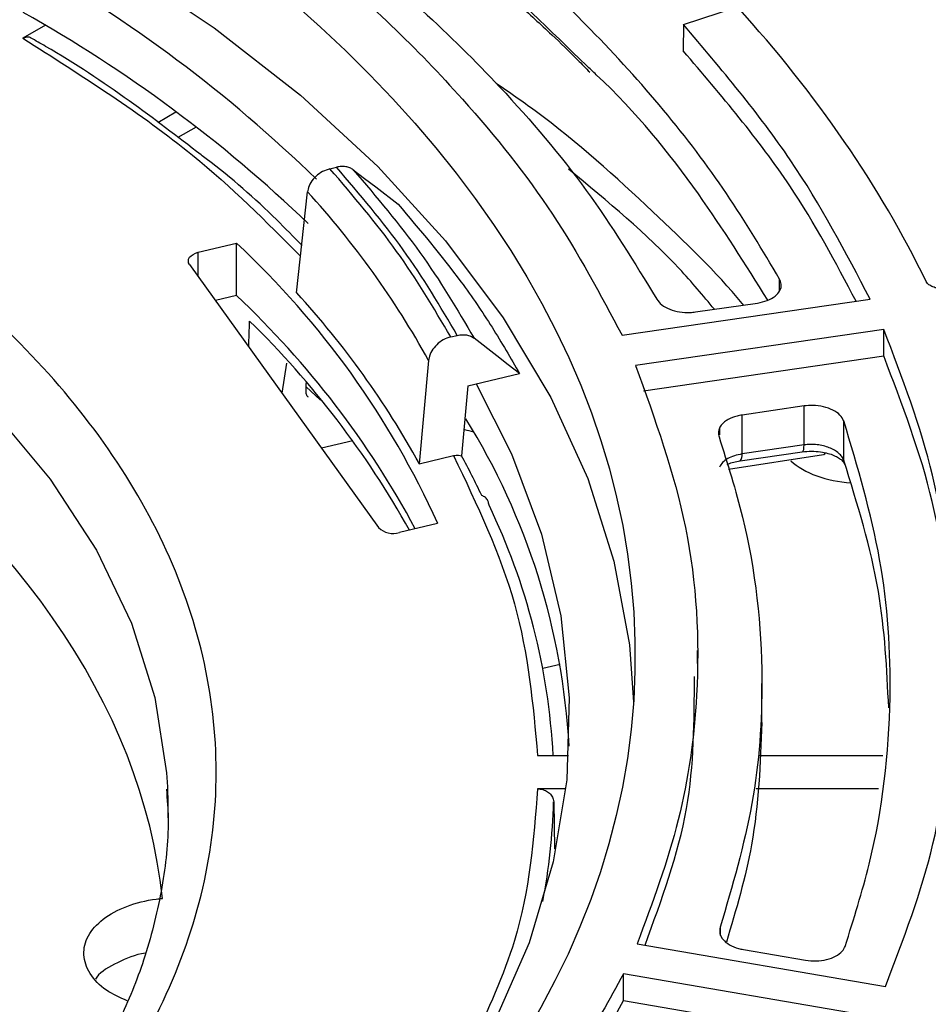
# Model space of a CAD drawing. Units: millimetres. Extents: x 193 to 876, y 75 to 790.
# Drawn here: x 798 to 826, y 680 to 711 of the extents above; entities that cross this region are included whole.
import ezdxf

# ---------------------------------------------------------------- set-up
doc = ezdxf.new("R2010")
doc.units = ezdxf.units.MM

msp = doc.modelspace()

# ---------------------------------------------------------------- linework, layer by layer
at = {"color": 7, "linetype": 'Continuous', "lineweight": 25}
for p, q in [((818.728, 710.824), (820.409, 711.375)), ((798.818, 710.802), (798.117, 710.397)), ((818.728, 710.824), (818.721, 710.004)), ((802.323, 707.775), (802.89, 708.102)), ((803.519, 707.629), (802.953, 707.303)), ((807.697, 706.327), (807.903, 706.376)), ((806.658, 702.453), (806.999, 705.609)), ((803.588, 703.719), (804.781, 704.004)), ((804.781, 702.371), (804.781, 704.004)), ((803.318, 703.342), (809.211, 695.128)), ((804.781, 702.371), (804.126, 702.215)), ((816.809, 701.131), (824.55, 702.255)), ((819.099, 701.857), (821.035, 702.137)), ((811.464, 701.078), (811.669, 701.127)), ((824.976, 701.312), (817.234, 700.191)), ((824.972, 700.484), (824.976, 701.312)), ((806.346, 700.262), (806.197, 699.328)), ((810.775, 700.346), (810.485, 697.12)), ((817.477, 699.398), (824.972, 700.484)), ((811.996, 699.55), (813.613, 699.937)), ((811.996, 699.55), (811.801, 697.371)), ((807.391, 699.12), (807.416, 699.126)), ((822.489, 698.924), (820.553, 698.642)), ((822.489, 697.708), (822.489, 698.924)), ((820.553, 697.427), (820.553, 698.642)), ((823.727, 697.226), (823.727, 698.456)), ((808.411, 697.835), (807.432, 697.608)), ((820.495, 697.211), (822.43, 697.492)), ((822.489, 697.708), (820.553, 697.427)), ((810.485, 697.12), (811.554, 697.376)), ((820.129, 696.952), (823.094, 697.413)), ((820.495, 697.211), (820.498, 697.211)), ((811.057, 695.257), (809.864, 694.972)), ((819.173, 690.475), (819.164, 691.297)), ((814.881, 690.86), (814.336, 690.734)), ((821.171, 689.046), (821.171, 690.263)), ((814.176, 688.016), (815.142, 688.016)), ((821.082, 688.016), (824.942, 688.016)), ((802.63, 687.037), (802.645, 685.969)), ((815.054, 686.977), (814.176, 686.977)), ((824.812, 686.977), (820.995, 686.977)), ((814.676, 686.571), (814.706, 685.109)), ((817.281, 682.146), (825.029, 680.814)), ((820.594, 681.963), (822.531, 681.629)), ((824.602, 679.871), (816.855, 681.206)), ((816.859, 680.377), (816.855, 681.206)), ((816.859, 680.377), (824.166, 679.118))]:
    msp.add_line(p, q, dxfattribs=at)
at = {"color": 8, "linetype": 'Continuous', "lineweight": 25}
for p, q in [((803.588, 702.965), (803.588, 703.719)), ((821.724, 702.517), (821.724, 702.885)), ((806.954, 699.518), (807.391, 699.12)), ((819.848, 698.234), (819.848, 698.027)), ((819.872, 682.663), (819.872, 682.444))]:
    msp.add_line(p, q, dxfattribs=at)
at = {"color": 7, "linetype": 'Continuous', "lineweight": 25, "flags": 128}
for points in [[(770.045, 722.961), (774.44, 722.302), (778.736, 721.453), (782.909, 720.419), (786.935, 719.206), (790.79, 717.82), (794.452, 716.271), (797.901, 714.565), (801.117, 712.714), (804.08, 710.728), (806.776, 708.619), (809.187, 706.397), (811.3, 704.077), (813.103, 701.671), (814.586, 699.193), (815.74, 696.658), (816.558, 694.079), (817.037, 691.472), (817.167, 689.677)], [(808.425, 706.294), (808.774, 706.026), (809.123, 705.758), (809.82, 705.224)], [(803.318, 703.342), (803.289, 703.396), (803.28, 703.452), (803.289, 703.509), (803.318, 703.563), (803.364, 703.613), (803.426, 703.656), (803.502, 703.692), (803.588, 703.719)], [(813.613, 699.937), (813.258, 700.213), (812.903, 700.489), (812.195, 701.04)], [(812.258, 699.613), (813.364, 697.429), (814.3, 694.922), (814.9, 692.38), (815.162, 689.82), (815.083, 687.255), (814.665, 684.702), (813.909, 682.174), (812.82, 679.687), (811.405, 677.256), (809.671, 674.894), (807.629, 672.616), (805.292, 670.435), (802.672, 668.363), (799.784, 666.414), (798.029, 665.363)]]:
    msp.add_lwpolyline(points, dxfattribs=at)
at = {"color": 8, "linetype": 'Continuous', "lineweight": 25, "flags": 128}
for points in [[(789.977, 704.474), (792.675, 702.699), (795.086, 700.79), (797.19, 698.764), (798.969, 696.637), (800.411, 694.427), (801.502, 692.15), (802.235, 689.827), (802.602, 687.474), (802.63, 687.037)], [(822.43, 697.492), (822.445, 697.499), (822.463, 697.526), (822.476, 697.571), (822.485, 697.632), (822.489, 697.708)], [(823.727, 697.226), (823.736, 697.149), (823.752, 697.101)]]:
    msp.add_lwpolyline(points, dxfattribs=at)
at = {"color": 7, "linetype": 'Continuous', "lineweight": 25}
for centre, radius, start, end in [((776.569, 674.473), 44.009, 45.7561, 60.6686), ((776.45, 672.662), 44.222, 46.2656, 60.6468), ((786.643, 687.017), 27.568, 28.9139, 42.4063), ((786.164, 684.021), 27.312, 24.2937, 47.0265), ((785.177, 681.575), 28.58, 28.2233, 46.6906), ((786.465, 683.925), 27.406, 28.7817, 42.5384), ((785.288, 681.208), 28.476, 29.0771, 45.6567), ((793.556, 687.117), 21.634, 3.1692, 31.8312), ((790.894, 685.952), 23.822, 25.299, 28.6431), ((794.166, 686.924), 20.524, 3.0509, 25.7038), ((809.671, 695.606), 0.663, 226.1296, 286.9742), ((795.249, 687.112), 19.434, 349.1776, 358.4051)]:
    msp.add_arc(centre, radius, start, end, dxfattribs=at)
at = {"color": 8, "linetype": 'Continuous', "lineweight": 25}
msp.add_arc((820.297, 697.378), 0.261, 320.2057, 10.8031, dxfattribs=at)
at = {"color": 7, "linetype": 'Continuous', "lineweight": 25}
msp.add_ellipse((757.156, 691.994), major_axis=(60.056, -1.336), ratio=0.591511, dxfattribs=at)
for centre, major_axis, ratio, start_param, end_param in [((757.196, 691.969), (71.933, -1.6), 0.591511, 0.294995, 0.510821), ((752.898, 656.921), (22.911, 495.381), 0.101634, 4.805723, 4.807346), ((757.16, 682.562), (45.39, -1.008), 0.591533, 0.074688, 0.742974), ((752.717, 652.368), (23.882, 513.913), 0.10153, 4.808732, 4.809283), ((810.969, 696.527), (2.963, -0.066), 0.591533, 1.161638, 1.263543), ((824.158, 698), (2.5, -0.056), 0.591533, 3.73946, 4.643118)]:
    msp.add_ellipse(centre, major_axis=major_axis, ratio=ratio, start_param=start_param, end_param=end_param, dxfattribs=at)
for points, knots in [([(875.607, 685.72), (875.808, 688.052), (876.211, 692.719), (875.303, 699.73), (873.316, 706.666), (870.165, 713.462), (865.895, 720.065), (860.534, 726.391), (854.148, 732.395), (846.814, 738.002), (838.589, 743.162), (829.554, 747.817), (819.789, 751.939), (809.413, 755.475), (798.527, 758.386), (787.227, 760.643), (775.624, 762.235), (763.849, 763.141), (752.01, 763.35), (740.214, 762.856), (728.584, 761.671), (717.245, 759.811), (706.3, 757.283), (695.861, 754.112), (686.031, 750.339), (676.904, 746.002), (668.573, 741.131), (661.133, 735.784), (654.636, 730.012), (649.152, 723.875), (644.74, 717.428), (641.494, 710.742), (639.457, 704.603), (639.024, 700.675), (638.847, 699.075)], [0, 0, 0, 0, 0.031597, 0.063237, 0.094698, 0.126273, 0.157809, 0.189405, 0.220919, 0.252582, 0.28404, 0.315566, 0.347176, 0.378815, 0.410266, 0.441794, 0.473452, 0.504966, 0.536413, 0.568056, 0.599654, 0.631123, 0.662688, 0.694331, 0.725822, 0.757364, 0.788982, 0.820535, 0.852019, 0.883676, 0.915236, 0.946703, 0.978288, 1, 1, 1, 1]), ([(828.942, 651.869), (829.988, 652.49), (832.077, 653.732), (835.027, 655.701), (837.957, 657.83), (840.823, 660.136), (843.594, 662.623), (846.446, 665.495), (849.274, 668.778), (851.984, 672.551), (854.319, 676.565), (856.235, 680.87), (857.57, 685.206), (858.345, 689.495), (858.609, 693.684), (858.364, 698.005), (857.566, 702.431), (856.175, 706.928), (854.167, 711.456), (851.518, 715.972), (848.217, 720.434), (844.275, 724.786), (839.706, 728.984), (834.535, 732.984), (828.817, 736.733), (822.604, 740.195), (815.956, 743.34), (808.96, 746.132), (801.688, 748.558), (794.219, 750.606), (786.644, 752.27), (779.036, 753.555), (771.464, 754.474), (764.002, 755.042), (756.705, 755.279), (749.62, 755.214), (742.791, 754.869), (736.248, 754.276), (730.012, 753.464), (724.154, 752.467), (718.629, 751.31), (713.384, 750.007), (708.17, 748.497), (703.014, 746.771), (698.045, 744.86), (693.474, 742.858), (689.266, 740.805), (686.687, 739.358), (685.397, 738.634)], [0, 0, 0, 0, 0.01413, 0.028247, 0.042378, 0.058368, 0.074339, 0.090332, 0.111955, 0.133555, 0.156143, 0.179999, 0.204819, 0.226561, 0.248821, 0.271585, 0.295301, 0.319455, 0.34403, 0.369335, 0.39494, 0.420825, 0.447109, 0.473508, 0.499998, 0.526487, 0.552885, 0.579171, 0.605054, 0.63066, 0.655967, 0.68054, 0.704694, 0.728411, 0.751173, 0.773433, 0.795177, 0.815861, 0.836013, 0.855624, 0.873649, 0.891646, 0.909672, 0.928856, 0.948024, 0.966105, 0.983046, 1, 1, 1, 1]), ([(821.724, 702.885), (821.192, 703.779), (819.594, 706.463), (816.416, 710.233), (812.229, 714.132), (809.306, 716.221), (807.837, 717.27)], [0, 0, 0, 0, 0.170903, 0.513332, 0.755441, 1, 1, 1, 1]), ([(801.511, 716.978), (803.446, 715.679), (807.356, 713.054), (811.599, 708.927), (814.791, 704.929), (816.134, 702.402), (816.809, 701.131)], [0, 0, 0, 0, 0.2810169, 0.567686, 0.7825778, 1, 1, 1, 1]), ([(804.933, 715.683), (805.936, 714.974), (807.943, 713.558), (810.625, 711.276), (813.279, 708.657), (815.811, 705.664), (817.196, 703.397), (817.891, 702.259)], [0, 0, 0, 0, 0.177843, 0.355687, 0.534476, 0.766204, 1, 1, 1, 1]), ([(810.252, 714.172), (810.256, 714.169), (810.916, 713.699), (812.015, 712.801), (813.46, 711.579), (814.546, 710.578), (815.297, 709.862), (815.676, 709.466), (815.8, 709.336)], [0, 0, 0, 0, 0.00204, 0.313031, 0.567748, 0.766441, 0.923285, 1, 1, 1, 1]), ([(824.55, 702.255), (823.785, 703.719), (822.245, 706.666), (819.906, 709.432), (818.728, 710.824)], [0, 0, 0, 0, 0.496897, 1, 1, 1, 1]), ([(798.117, 710.397), (798.156, 710.415), (798.235, 710.451), (798.321, 710.451), (798.354, 710.424), (798.361, 710.419)], [0, 0, 0, 0, 0.438935, 0.877875, 1, 1, 1, 1]), ([(803.674, 706.761), (802.938, 707.326), (801.412, 708.498), (799.608, 709.706), (798.514, 710.324), (798.357, 710.412)], [0, 0, 0, 0, 0.444105, 0.92039, 1, 1, 1, 1]), ([(824.11, 702.191), (823.472, 703.401), (822.052, 706.091), (819.903, 708.616), (818.721, 710.004)], [0, 0, 0, 0, 0.450078, 1, 1, 1, 1]), ([(821.354, 702.224), (820.66, 703.334), (819.153, 705.746), (817.177, 708.187), (815.8, 709.453), (815.696, 709.549)], [0, 0, 0, 0, 0.441116, 0.957804, 1, 1, 1, 1]), ([(806.828, 703.93), (806.564, 704.2), (805.654, 705.135), (804.588, 706.078), (803.729, 706.72), (803.674, 706.761)], [0, 0, 0, 0, 0.27599, 0.953665, 1, 1, 1, 1]), ([(808.425, 706.294), (808.39, 706.317), (808.321, 706.362), (808.191, 706.394), (808.051, 706.404), (807.952, 706.386), (807.903, 706.376)], [0, 0, 0, 0, 0.249739, 0.499989, 0.751517, 1, 1, 1, 1]), ([(811.669, 701.127), (811.14, 702.025), (810.081, 703.822), (808.629, 705.525), (807.903, 706.376)], [0, 0, 0, 0, 0.5, 1, 1, 1, 1]), ([(791.02, 668.693), (792.27, 669.496), (794.807, 671.127), (797.973, 673.924), (800.633, 677.005), (802.628, 680.347), (803.869, 683.878), (804.288, 687.497), (803.869, 691.115), (802.628, 694.646), (800.633, 697.988), (797.973, 701.069), (794.807, 703.867), (792.27, 705.497), (791.02, 706.301)], [0, 0, 0, 0, 0.077918, 0.158131, 0.240493, 0.326099, 0.412665, 0.5, 0.587328, 0.673895, 0.759507, 0.841862, 0.922079, 1, 1, 1, 1]), ([(807.697, 706.327), (807.619, 706.302), (807.462, 706.251), (807.252, 706.096), (807.092, 705.903), (807.017, 705.732), (807.003, 705.635), (806.999, 705.609)], [0, 0, 0, 0, 0.22847, 0.456943, 0.685246, 0.912839, 1, 1, 1, 1]), ([(811.464, 701.078), (810.935, 701.976), (809.876, 703.773), (808.424, 705.476), (807.697, 706.327)], [0, 0, 0, 0, 0.5, 1, 1, 1, 1]), ([(808.425, 706.294), (809.15, 705.442), (810.602, 703.737), (811.664, 701.939), (812.195, 701.04)], [0, 0, 0, 0, 0.500003, 1, 1, 1, 1]), ([(809.82, 705.224), (810.498, 704.421), (811.563, 703.162), (812.775, 701.384), (813.334, 700.419), (813.613, 699.937)], [0, 0, 0, 0, 0.467468, 0.733469, 1, 1, 1, 1]), ([(821.035, 702.137), (821.141, 702.159), (821.352, 702.204), (821.596, 702.345), (821.749, 702.522), (821.795, 702.712), (821.746, 702.831), (821.724, 702.885)], [0, 0, 0, 0, 0.206991, 0.413984, 0.620987, 0.828071, 1, 1, 1, 1]), ([(826.908, 702.597), (826.852, 702.592), (826.769, 702.585), (826.658, 702.598), (826.579, 702.614), (826.48, 702.647), (826.396, 702.694), (826.33, 702.753), (826.309, 702.789), (826.297, 702.809)], [0, 0, 0, 0, 0.2170458, 0.3243987, 0.4317257, 0.5390346, 0.7559441, 0.8632194, 1, 1, 1, 1]), ([(817.891, 702.259), (817.937, 702.197), (818.029, 702.074), (818.288, 701.934), (818.6, 701.85), (818.884, 701.833), (819.046, 701.851), (819.099, 701.857)], [0, 0, 0, 0, 0.223259, 0.44652, 0.669756, 0.892898, 1, 1, 1, 1]), ([(811.669, 701.127), (811.719, 701.136), (811.818, 701.154), (811.959, 701.144), (812.09, 701.109), (812.16, 701.063), (812.195, 701.04)], [0, 0, 0, 0, 0.249946, 0.500078, 0.751734, 1, 1, 1, 1]), ([(827.151, 692.214), (827.002, 693.736), (826.701, 696.798), (825.553, 699.801), (824.976, 701.312)], [0, 0, 0, 0, 0.4969406, 1, 1, 1, 1]), ([(811.464, 701.078), (811.385, 701.052), (811.229, 701.001), (811.02, 700.843), (810.864, 700.647), (810.791, 700.472), (810.778, 700.374), (810.775, 700.346)], [0, 0, 0, 0, 0.228471, 0.456945, 0.685246, 0.91284, 1, 1, 1, 1]), ([(827.142, 691.398), (826.993, 692.917), (826.693, 695.976), (825.548, 698.975), (824.972, 700.484)], [0, 0, 0, 0, 0.496948, 1, 1, 1, 1]), ([(817.234, 700.191), (817.837, 698.509), (819.055, 695.111), (819.294, 690.332), (818.71, 685.98), (817.759, 683.429), (817.281, 682.146)], [0, 0, 0, 0, 0.281258, 0.568174, 0.782848, 1, 1, 1, 1]), ([(807.019, 699.201), (807.015, 699.204), (806.978, 699.231), (806.954, 699.299), (806.951, 699.365), (806.95, 699.389)], [0, 0, 0, 0, 0.074085, 0.6543, 1, 1, 1, 1]), ([(823.727, 698.456), (823.693, 698.52), (823.626, 698.649), (823.395, 698.805), (823.1, 698.909), (822.782, 698.951), (822.58, 698.932), (822.489, 698.924)], [0, 0, 0, 0, 0.207379, 0.414758, 0.622112, 0.829407, 1, 1, 1, 1]), ([(820.553, 698.642), (820.501, 698.633), (820.341, 698.605), (820.154, 698.53), (820.007, 698.433), (819.91, 698.343), (819.87, 698.273), (819.848, 698.234)], [0, 0, 0, 0, 0.158964, 0.480355, 0.639325, 0.798294, 1, 1, 1, 1]), ([(823.768, 682.063), (824.037, 682.915), (824.844, 685.474), (825.302, 689.52), (825.011, 694.162), (824.157, 697.019), (823.727, 698.456)], [0, 0, 0, 0, 0.158243, 0.475223, 0.736077, 1, 1, 1, 1]), ([(819.848, 698.234), (819.832, 698.189), (819.8, 698.099), (819.823, 698.007), (819.835, 697.961)], [0, 0, 0, 0, 0.499989, 1, 1, 1, 1]), ([(819.835, 697.961), (820.098, 697.127), (820.887, 694.623), (821.296, 690.784), (821, 686.495), (820.249, 683.945), (819.872, 682.663)], [0, 0, 0, 0, 0.164492, 0.49404, 0.745691, 1, 1, 1, 1]), ([(822.43, 697.492), (822.528, 697.502), (822.718, 697.521), (822.994, 697.5), (823.231, 697.452), (823.422, 697.385), (823.566, 697.309), (823.695, 697.211), (823.729, 697.146), (823.75, 697.105)], [0, 0, 0, 0, 0.15982, 0.308858, 0.447888, 0.576796, 0.696133, 0.805992, 1, 1, 1, 1]), ([(823.727, 697.226), (823.71, 697.266), (823.674, 697.345), (823.572, 697.453), (823.438, 697.549), (823.276, 697.626), (823.092, 697.683), (822.894, 697.717), (822.689, 697.728), (822.555, 697.715), (822.489, 697.708)], [0, 0, 0, 0, 0.125003, 0.250095, 0.374671, 0.499891, 0.624717, 0.74955, 0.874647, 1, 1, 1, 1]), ([(823.093, 697.416), (823.096, 697.416), (823.123, 697.411), (823.143, 697.437), (823.16, 697.461)], [0, 0, 0, 0, 0.12168, 1, 1, 1, 1]), ([(811.554, 697.376), (811.606, 697.384), (811.694, 697.398), (811.77, 697.379), (811.801, 697.371)], [0, 0, 0, 0, 0.602277, 1, 1, 1, 1]), ([(811.554, 697.376), (812.284, 695.843), (813.745, 692.778), (814.032, 689.603), (814.176, 688.016)], [0, 0, 0, 0, 0.5, 1, 1, 1, 1]), ([(820.553, 697.427), (820.471, 697.411), (820.306, 697.38), (820.099, 697.285), (819.934, 697.164), (819.877, 697.067), (819.848, 697.018)], [0, 0, 0, 0, 0.250008, 0.499851, 0.750145, 1, 1, 1, 1]), ([(820.088, 697.095), (820.102, 697.103), (820.152, 697.13), (820.294, 697.174), (820.426, 697.198), (820.495, 697.21)], [0, 0, 0, 0, 0.156262, 0.560263, 1, 1, 1, 1]), ([(825.128, 689.506), (825.07, 690.72), (824.946, 693.309), (824.15, 695.867), (823.727, 697.226)], [0, 0, 0, 0, 0.468569, 1, 1, 1, 1]), ([(812.659, 695.825), (812.652, 695.872), (812.637, 695.965), (812.554, 696.075), (812.472, 696.113), (812.431, 696.132)], [0, 0, 0, 0, 0.336993, 0.674056, 1, 1, 1, 1]), ([(817.526, 682.104), (818.045, 683.516), (819.056, 686.269), (819.064, 689.1), (819.068, 690.479)], [0, 0, 0, 0, 0.512847, 1, 1, 1, 1]), ([(867.771, 689.87), (867.685, 688.532), (867.481, 685.325), (866.228, 680.307), (864.178, 674.911), (861.362, 669.701), (857.824, 664.661), (853.523, 659.781), (848.396, 655.016), (842.456, 650.453), (836.185, 646.466), (829.89, 643.08), (823.717, 640.217), (817.154, 637.611), (810.281, 635.296), (803.183, 633.296), (795.851, 631.602), (788.263, 630.224), (780.091, 629.12), (771.408, 628.362), (762.165, 628.012), (752.796, 628.132), (743.455, 628.724), (734.294, 629.768), (725.285, 631.252), (716.417, 633.198), (708.176, 635.491), (700.652, 638.026), (693.78, 640.748), (687.175, 643.761), (683.077, 646.017), (681.029, 647.146)], [0, 0, 0, 0, 0.026724, 0.064027, 0.10133, 0.137537, 0.173743, 0.211008, 0.248272, 0.287515, 0.327083, 0.358066, 0.389048, 0.420681, 0.452314, 0.483296, 0.514278, 0.545915, 0.577553, 0.613668, 0.649782, 0.686942, 0.724103, 0.760284, 0.796465, 0.833693, 0.870922, 0.902838, 0.934755, 0.967378, 1, 1, 1, 1]), ([(825.029, 680.814), (825.592, 682.29), (826.725, 685.26), (827.012, 688.312), (827.157, 689.848)], [0, 0, 0, 0, 0.4969571, 1, 1, 1, 1]), ([(821.168, 689.046), (821.122, 687.771), (821.037, 685.465), (820.364, 683.203), (820.064, 682.191)], [0, 0, 0, 0, 0.5530279, 1, 1, 1, 1]), ([(867.577, 688.488), (867.315, 686.946), (866.79, 683.861), (865.293, 679.269), (863.271, 674.724), (860.682, 670.287), (857.573, 666.011), (853.953, 661.883), (849.808, 657.899), (845.317, 654.218), (840.576, 650.859), (835.504, 647.719), (829.903, 644.706), (823.729, 641.843), (817.167, 639.237), (810.294, 636.921), (803.197, 634.921), (795.864, 633.227), (788.276, 631.849), (780.104, 630.744), (771.42, 629.985), (762.176, 629.635), (752.806, 629.754), (743.463, 630.346), (734.3, 631.39), (725.29, 632.873), (716.421, 634.819), (708.178, 637.112), (700.652, 639.647), (693.779, 642.369), (687.172, 645.382), (683.073, 647.639), (681.024, 648.767)], [0, 0, 0, 0, 0.031611, 0.063222, 0.095492, 0.127761, 0.159374, 0.190987, 0.223261, 0.255535, 0.284372, 0.313332, 0.344944, 0.376557, 0.408833, 0.441109, 0.472721, 0.504332, 0.536613, 0.568894, 0.605748, 0.642602, 0.680524, 0.718446, 0.755369, 0.792291, 0.830283, 0.868275, 0.900845, 0.933417, 0.966709, 1, 1, 1, 1]), ([(802.595, 686.966), (802.619, 686.646), (802.692, 685.628), (802.49, 683.888), (802.001, 681.833), (801.218, 679.856), (800.216, 677.995), (798.967, 676.184), (797.479, 674.433), (795.764, 672.746), (793.816, 671.14), (792.077, 669.874), (790.917, 669.183), (790.55, 668.964)], [0, 0, 0, 0, 0.049785, 0.158288, 0.2707, 0.37059, 0.469437, 0.567442, 0.664849, 0.761861, 0.858629, 0.955248, 1, 1, 1, 1]), ([(814.176, 686.977), (814.232, 686.972), (814.344, 686.963), (814.494, 686.892), (814.607, 686.787), (814.666, 686.673), (814.673, 686.599), (814.676, 686.571)], [0, 0, 0, 0, 0.217071, 0.434146, 0.651187, 0.868224, 1, 1, 1, 1]), ([(801.374, 680.363), (801.146, 680.466), (800.645, 680.691), (800.167, 681.206), (799.962, 681.801), (800.108, 682.401), (800.58, 682.933), (801.327, 683.338), (802.014, 683.511), (802.406, 683.553), (802.469, 683.56)], [0, 0, 0, 0, 0.119035, 0.261319, 0.403603, 0.545887, 0.688171, 0.830455, 0.972739, 1, 1, 1, 1]), ([(819.872, 682.663), (819.86, 682.597), (819.837, 682.464), (819.946, 682.269), (820.149, 682.104), (820.384, 682.005), (820.542, 681.973), (820.594, 681.963)], [0, 0, 0, 0, 0.223179, 0.446354, 0.669543, 0.892705, 1, 1, 1, 1]), ([(801.945, 681.846), (801.943, 681.846), (801.611, 681.811), (801.064, 681.558), (800.526, 681.27), (800.4, 681.063), (800.387, 681.042)], [0, 0, 0, 0, 0.00324, 0.474656, 0.946071, 1, 1, 1, 1]), ([(822.531, 681.629), (822.642, 681.616), (822.865, 681.592), (823.199, 681.64), (823.483, 681.746), (823.684, 681.895), (823.742, 682.011), (823.768, 682.063)], [0, 0, 0, 0, 0.2070725, 0.4141469, 0.6212061, 0.8282809, 1, 1, 1, 1]), ([(816.855, 681.206), (815.964, 679.59), (814.163, 676.327), (810.324, 672.181), (806.142, 668.638), (803.156, 666.743), (801.655, 665.791)], [0, 0, 0, 0, 0.281428, 0.568597, 0.783066, 1, 1, 1, 1]), ([(802.294, 665.405), (804.005, 666.515), (807.678, 668.901), (811.707, 672.757), (814.87, 676.655), (816.193, 679.132), (816.859, 680.377)], [0, 0, 0, 0, 0.2584622, 0.5551433, 0.776283, 1, 1, 1, 1])]:
    msp.add_open_spline(points, degree=3, knots=knots, dxfattribs=at)
at = {"color": 8, "linetype": 'Continuous', "lineweight": 25}
for points, knots in [([(815.696, 709.549), (814.577, 710.642), (812.24, 712.924), (809.346, 714.976), (807.837, 716.045)], [0, 0, 0, 0, 0.4788604, 1, 1, 1, 1]), ([(798.117, 710.397), (799.969, 709.221), (803.269, 707.124), (805.711, 704.67), (806.781, 703.594)], [0, 0, 0, 0, 0.561409, 1, 1, 1, 1]), ([(820.602, 702.075), (820.588, 702.092), (819.758, 703.1), (817.63, 705.141), (815.099, 707.454), (813.291, 708.706), (812.88, 708.991)], [0, 0, 0, 0, 0.006899, 0.405818, 0.865019, 1, 1, 1, 1]), ([(819.691, 701.943), (819.337, 702.367), (818.055, 703.904), (816.361, 705.303), (815.135, 706.316)], [0, 0, 0, 0, 0.275845, 1, 1, 1, 1]), ([(814.176, 686.977), (814.05, 685.388), (813.835, 682.689), (812.624, 680.083), (812.125, 679.011)], [0, 0, 0, 0, 0.588725, 1, 1, 1, 1])]:
    msp.add_open_spline(points, degree=3, knots=knots, dxfattribs=at)

doc.saveas('drawing.dxf')
